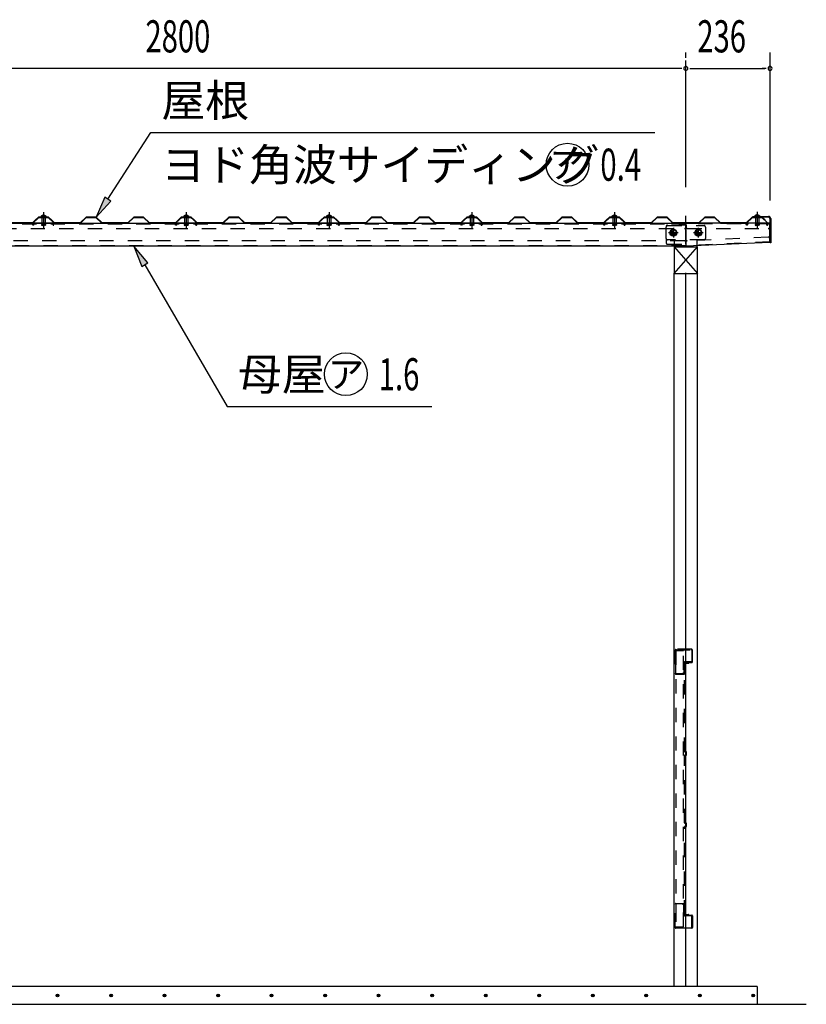
# Model space of a CAD drawing. Extents: x 434 to 16382, y 155 to 11242.
# Drawn here: x 7554 to 9758, y 6089 to 8849 of the extents above; entities that cross this region are included whole.
import ezdxf
from ezdxf.enums import TextEntityAlignment as Align

# ---------------------------------------------------------------- set-up
doc = ezdxf.new("R2010")
doc.units = 0
doc.header["$LTSCALE"] = 40
for name, pattern in [('1PL-L', [56, 50, -2, 2, -2]), ('1PL-S', [4, 2.5, -0.5, 0.5, -0.5]), ('HIDE-M', [2, 1, -1]), ('KAKURE-05', [1, 0.5, -0.5])]:
    doc.linetypes.add(name, pattern=pattern)
for name, color, linetype in [('1PL-L1', 6, '1PL-L'), ('1PL-S1', 6, '1PL-S'), ('BOLT', 4, 'CONTINUOUS'), ('BOLT-H1', 6, 'KAKURE-05'), ('BOLT-S', 6, 'CONTINUOUS'), ('BOYA', 3, 'CONTINUOUS'), ('BOYA_KANAGU', 2, 'CONTINUOUS'), ('DOU_BUCHI', 3, 'CONTINUOUS'), ('GAKU_BUCHI', 3, 'CONTINUOUS'), ('HATCH', 1, 'CONTINUOUS'), ('HIKIDASHI', 6, 'CONTINUOUS'), ('KERABA', 2, 'CONTINUOUS'), ('KISO', 2, 'CONTINUOUS'), ('SUNPOU', 4, 'CONTINUOUS'), ('U1', 3, 'CONTINUOUS'), ('U2', 4, 'CONTINUOUS'), ('YANE', 1, 'CONTINUOUS'), ('YANEUKE', 4, 'CONTINUOUS'), ('YANEUKE-H', 6, 'KAKURE-05')]:
    doc.layers.add(name, color=color, linetype=linetype)
doc.styles.add('00', font='ROMANS', dxfattribs={"width": 0.666667, "bigfont": 'BIGFONT'})
doc.styles.add('01', font='ROMANS', dxfattribs={"height": 3, "bigfont": 'BIGFONT'})
doc.styles.add('02', font='ROMANS', dxfattribs={"height": 3, "bigfont": 'EXTFONT'})

msp = doc.modelspace()

# ---------------------------------------------------------------- linework, layer by layer
at = {"layer": '1PL-L1'}
msp.add_line((9420.4, 6139.3), (9420.4, 8734.3), dxfattribs=at)
at = {"layer": '1PL-S1'}
for p, q in [((7620.4, 8309.9), (7620.4, 8264.3)), ((8020.4, 8309.9), (8020.4, 8264.3)), ((8420.4, 8309.9), (8420.4, 8264.3)), ((8820.4, 8309.9), (8820.4, 8264.3)), ((9220.4, 8309.9), (9220.4, 8264.3)), ((9620.4, 8310.5), (9620.4, 8264.3)), ((7620.4, 8298.4), (7620.4, 8294.7)), ((8020.4, 8298.4), (8020.4, 8294.7)), ((8420.4, 8298.4), (8420.4, 8294.7)), ((8820.4, 8298.4), (8820.4, 8294.7)), ((9220.4, 8298.4), (9220.4, 8294.7)), ((9620.4, 8299.4), (9620.4, 8292.3)), ((9398.9, 8251.8), (9371.9, 8251.8)), ((9385.4, 8265.3), (9385.4, 8238.3)), ((9468.9, 8251.8), (9441.9, 8251.8)), ((9455.4, 8265.3), (9455.4, 8238.3))]:
    msp.add_line(p, q, dxfattribs=at)
at = {"layer": 'BOLT'}
for p, q in [((7612.4, 8297.4), (7612.4, 8296.4)), ((7628.4, 8297.4), (7612.4, 8297.4)), ((7628.4, 8296.4), (7612.4, 8296.4)), ((7620.4, 8301.1), (7616.5, 8298.9)), ((7620.4, 8301.1), (7624.2, 8298.9)), ((7628.4, 8296.4), (7628.4, 8297.4)), ((8012.4, 8297.4), (8012.4, 8296.4)), ((8028.4, 8297.4), (8012.4, 8297.4)), ((8028.4, 8296.4), (8012.4, 8296.4)), ((8020.4, 8301.1), (8016.5, 8298.9)), ((8020.4, 8301.1), (8024.2, 8298.9)), ((8028.4, 8296.4), (8028.4, 8297.4)), ((8412.4, 8297.4), (8412.4, 8296.4)), ((8428.4, 8297.4), (8412.4, 8297.4)), ((8428.4, 8296.4), (8412.4, 8296.4)), ((8420.4, 8301.1), (8416.5, 8298.9)), ((8420.4, 8301.1), (8424.2, 8298.9)), ((8428.4, 8296.4), (8428.4, 8297.4)), ((8812.4, 8297.4), (8812.4, 8296.4)), ((8828.4, 8297.4), (8812.4, 8297.4)), ((8828.4, 8296.4), (8812.4, 8296.4)), ((8820.4, 8301.1), (8816.5, 8298.9)), ((8820.4, 8301.1), (8824.2, 8298.9)), ((8828.4, 8296.4), (8828.4, 8297.4)), ((9212.4, 8297.4), (9212.4, 8296.4)), ((9228.4, 8297.4), (9212.4, 8297.4)), ((9228.4, 8296.4), (9212.4, 8296.4)), ((9220.4, 8301.1), (9216.5, 8298.9)), ((9220.4, 8301.1), (9224.2, 8298.9)), ((9228.4, 8296.4), (9228.4, 8297.4)), ((9612.4, 8298.4), (9612.4, 8297.4)), ((9628.4, 8298.4), (9612.4, 8298.4)), ((9628.4, 8297.4), (9612.4, 8297.4)), ((9620.4, 8302.1), (9616.5, 8299.9)), ((9620.4, 8302.1), (9624.2, 8299.9)), ((9628.4, 8297.4), (9628.4, 8298.4))]:
    msp.add_line(p, q, dxfattribs=at)
at = {"layer": 'BOLT', "linetype": 'CONTINUOUS'}
for p, q in [((9385.4, 8261.6), (9376.9, 8256.7)), ((9376.9, 8256.7), (9376.9, 8246.9)), ((9393.9, 8256.7), (9385.4, 8261.6)), ((9393.9, 8246.9), (9393.9, 8256.7)), ((9455.4, 8261.6), (9446.9, 8256.7)), ((9446.9, 8256.7), (9446.9, 8246.9)), ((9463.9, 8256.7), (9455.4, 8261.6)), ((9463.9, 8246.9), (9463.9, 8256.7)), ((9376.9, 8246.9), (9385.4, 8242)), ((9385.4, 8242), (9393.9, 8246.9)), ((9446.9, 8246.9), (9455.4, 8242)), ((9455.4, 8242), (9463.9, 8246.9))]:
    msp.add_line(p, q, dxfattribs=at)
for centre, radius in [((9385.4, 8251.8), 9.8), ((9385.4, 8251.8), 8.5), ((9455.4, 8251.8), 9.8), ((9455.4, 8251.8), 8.5)]:
    msp.add_circle(centre, radius, dxfattribs=at)
at = {"layer": 'BOLT', "linetype": 'KAKURE-05'}
for centre in [(9385.4, 8251.8), (9455.4, 8251.8)]:
    msp.add_circle(centre, 5, dxfattribs=at)
at = {"layer": 'BOLT'}
for centre in [(7620.4, 8292.6), (8020.4, 8292.6), (8420.4, 8292.6), (8820.4, 8292.6), (9220.4, 8292.6), (9620.4, 8293.6)]:
    msp.add_arc(centre, 8.47, 34.2807, 145.7193, dxfattribs=at)
at = {"layer": 'BOLT-H1'}
for p, q in [((7615.4, 8296.4), (7615.4, 8295.9)), ((7615.4, 8295.9), (7625.4, 8295.9)), ((7615.6, 8295.9), (7615.6, 8278.8)), ((7625.1, 8295.9), (7625.1, 8278.8)), ((7625.4, 8295.9), (7625.4, 8296.4)), ((8015.4, 8296.4), (8015.4, 8295.9)), ((8015.4, 8295.9), (8025.4, 8295.9)), ((8015.6, 8295.9), (8015.6, 8278.8)), ((8025.1, 8295.9), (8025.1, 8278.8)), ((8025.4, 8295.9), (8025.4, 8296.4)), ((8415.4, 8296.4), (8415.4, 8295.9)), ((8415.4, 8295.9), (8425.4, 8295.9)), ((8415.6, 8295.9), (8415.6, 8278.8)), ((8425.1, 8295.9), (8425.1, 8278.8)), ((8425.4, 8295.9), (8425.4, 8296.4)), ((8815.4, 8296.4), (8815.4, 8295.9)), ((8815.4, 8295.9), (8825.4, 8295.9)), ((8815.6, 8295.9), (8815.6, 8278.8)), ((8825.1, 8295.9), (8825.1, 8278.8)), ((8825.4, 8295.9), (8825.4, 8296.4)), ((9215.4, 8296.4), (9215.4, 8295.9)), ((9215.4, 8295.9), (9225.4, 8295.9)), ((9215.6, 8295.9), (9215.6, 8278.8)), ((9225.1, 8295.9), (9225.1, 8278.8)), ((9225.4, 8295.9), (9225.4, 8296.4)), ((9615.4, 8297.4), (9615.4, 8296.9)), ((9615.4, 8296.9), (9625.4, 8296.9)), ((9615.6, 8296.9), (9615.6, 8278.8)), ((9625.1, 8296.9), (9625.1, 8278.8)), ((9625.4, 8296.9), (9625.4, 8297.4)), ((7615.6, 8278.8), (7614.6, 8272.9)), ((7614.6, 8272.9), (7616.6, 8272.5)), ((7616.6, 8272.5), (7617.6, 8278.4)), ((7617.4, 8276.8), (7617.4, 8272.1)), ((7617.7, 8271.8), (7617.4, 8272.1)), ((7623.4, 8272.1), (7617.4, 8272.1)), ((7617.7, 8278.8), (7617.7, 8272.8)), ((7617.7, 8271.8), (7617.7, 8272.8)), ((7617.7, 8272.8), (7623.1, 8272.8)), ((7623.1, 8271.8), (7617.7, 8271.8)), ((7623.1, 8272.8), (7623.1, 8278.8)), ((7624.1, 8272.5), (7623.1, 8278.4)), ((7623.1, 8271.8), (7623.1, 8272.8)), ((7623.4, 8272.1), (7623.1, 8271.8)), ((7623.4, 8272.1), (7623.4, 8276.8)), ((7626.1, 8272.9), (7624.1, 8272.5)), ((7625.1, 8278.8), (7626.1, 8272.9)), ((8015.6, 8278.8), (8014.6, 8272.9)), ((8014.6, 8272.9), (8016.6, 8272.5)), ((8016.6, 8272.5), (8017.6, 8278.4)), ((8017.4, 8276.8), (8017.4, 8272.1)), ((8017.7, 8271.8), (8017.4, 8272.1)), ((8023.4, 8272.1), (8017.4, 8272.1)), ((8017.7, 8278.8), (8017.7, 8272.8)), ((8017.7, 8271.8), (8017.7, 8272.8)), ((8017.7, 8272.8), (8023.1, 8272.8)), ((8023.1, 8271.8), (8017.7, 8271.8)), ((8023.1, 8272.8), (8023.1, 8278.8)), ((8024.1, 8272.5), (8023.1, 8278.4)), ((8023.1, 8271.8), (8023.1, 8272.8)), ((8023.4, 8272.1), (8023.1, 8271.8)), ((8023.4, 8272.1), (8023.4, 8276.8)), ((8026.1, 8272.9), (8024.1, 8272.5)), ((8025.1, 8278.8), (8026.1, 8272.9)), ((8415.6, 8278.8), (8414.6, 8272.9)), ((8414.6, 8272.9), (8416.6, 8272.5)), ((8416.6, 8272.5), (8417.6, 8278.4)), ((8417.4, 8276.8), (8417.4, 8272.1)), ((8417.7, 8271.8), (8417.4, 8272.1)), ((8423.4, 8272.1), (8417.4, 8272.1)), ((8417.7, 8278.8), (8417.7, 8272.8)), ((8417.7, 8271.8), (8417.7, 8272.8)), ((8417.7, 8272.8), (8423.1, 8272.8)), ((8423.1, 8271.8), (8417.7, 8271.8)), ((8423.1, 8272.8), (8423.1, 8278.8)), ((8424.1, 8272.5), (8423.1, 8278.4)), ((8423.1, 8271.8), (8423.1, 8272.8)), ((8423.4, 8272.1), (8423.1, 8271.8)), ((8423.4, 8272.1), (8423.4, 8276.8)), ((8426.1, 8272.9), (8424.1, 8272.5)), ((8425.1, 8278.8), (8426.1, 8272.9)), ((8815.6, 8278.8), (8814.6, 8272.9)), ((8814.6, 8272.9), (8816.6, 8272.5)), ((8816.6, 8272.5), (8817.6, 8278.4)), ((8817.4, 8276.8), (8817.4, 8272.1)), ((8817.7, 8271.8), (8817.4, 8272.1)), ((8823.4, 8272.1), (8817.4, 8272.1)), ((8817.7, 8278.8), (8817.7, 8272.8)), ((8817.7, 8271.8), (8817.7, 8272.8)), ((8817.7, 8272.8), (8823.1, 8272.8)), ((8823.1, 8271.8), (8817.7, 8271.8)), ((8823.1, 8272.8), (8823.1, 8278.8)), ((8824.1, 8272.5), (8823.1, 8278.4)), ((8823.1, 8271.8), (8823.1, 8272.8)), ((8823.4, 8272.1), (8823.1, 8271.8)), ((8823.4, 8272.1), (8823.4, 8276.8)), ((8826.1, 8272.9), (8824.1, 8272.5)), ((8825.1, 8278.8), (8826.1, 8272.9)), ((9215.6, 8278.8), (9214.6, 8272.9)), ((9214.6, 8272.9), (9216.6, 8272.5)), ((9216.6, 8272.5), (9217.6, 8278.4)), ((9217.4, 8276.8), (9217.4, 8272.1)), ((9217.7, 8271.8), (9217.4, 8272.1)), ((9223.4, 8272.1), (9217.4, 8272.1)), ((9217.7, 8278.8), (9217.7, 8272.8)), ((9217.7, 8271.8), (9217.7, 8272.8)), ((9217.7, 8272.8), (9223.1, 8272.8)), ((9223.1, 8271.8), (9217.7, 8271.8)), ((9223.1, 8272.8), (9223.1, 8278.8)), ((9224.1, 8272.5), (9223.1, 8278.4)), ((9223.1, 8271.8), (9223.1, 8272.8)), ((9223.4, 8272.1), (9223.1, 8271.8)), ((9223.4, 8272.1), (9223.4, 8276.8)), ((9226.1, 8272.9), (9224.1, 8272.5)), ((9225.1, 8278.8), (9226.1, 8272.9)), ((9615.6, 8278.8), (9614.6, 8272.9)), ((9614.6, 8272.9), (9616.6, 8272.5)), ((9616.6, 8272.5), (9617.6, 8278.4)), ((9617.4, 8276.8), (9617.4, 8272.1)), ((9623.4, 8272.1), (9617.4, 8272.1)), ((9617.7, 8271.8), (9617.4, 8272.1)), ((9617.7, 8278.8), (9617.7, 8272.8)), ((9617.7, 8272.8), (9623.1, 8272.8)), ((9617.7, 8271.8), (9617.7, 8272.8)), ((9623.1, 8271.8), (9617.7, 8271.8)), ((9623.1, 8272.8), (9623.1, 8278.8)), ((9624.1, 8272.5), (9623.1, 8278.4)), ((9623.1, 8271.8), (9623.1, 8272.8)), ((9623.4, 8272.1), (9623.1, 8271.8)), ((9623.4, 8272.1), (9623.4, 8276.8)), ((9626.1, 8272.9), (9624.1, 8272.5)), ((9625.1, 8278.8), (9626.1, 8272.9))]:
    msp.add_line(p, q, dxfattribs=at)
at = {"layer": 'BOLT-S', "linetype": 'KAKURE-05'}
for centre in [(9385.4, 8251.8), (9455.4, 8251.8)]:
    msp.add_circle(centre, 4.5, dxfattribs=at)
at = {"layer": 'BOYA'}
for p, q in [((5480.4, 8278.8), (9420.4, 8278.8)), ((9420.4, 8278.8), (9420.4, 8213.8)), ((9421.4, 8273.2), (9420.4, 8273.2)), ((9421.4, 8273.2), (9421.4, 8278.8)), ((9655.4, 8278.8), (9421.4, 8278.8)), ((9655.4, 8224.8), (9655.4, 8278.8)), ((9655.4, 8224.8), (9420.4, 8213.8)), ((9420.4, 8213.8), (5480.4, 8213.8))]:
    msp.add_line(p, q, dxfattribs=at)
at = {"layer": 'BOYA', "color": 6, "linetype": 'HIDE-M'}
for p, q in [((5480.4, 8277.2), (9420.4, 8277.2)), ((6624.4, 8263.8), (9416.4, 8263.8)), ((9365.4, 8269.2), (9365.4, 8267.8)), ((9420.4, 8273.2), (9369.4, 8273.2)), ((9655.4, 8277.2), (9421.4, 8277.2)), ((9421.4, 8273.2), (9421.4, 8267.8)), ((9425.4, 8263.8), (9651.4, 8263.8)), ((9416.4, 8228.8), (6624.4, 8228.8)), ((9365.4, 8235.8), (9365.4, 8223.4)), ((9655.3, 8226.4), (9420.3, 8215.4)), ((9651.2, 8239.6), (9424.2, 8229)), ((9420.4, 8215.4), (5480.4, 8215.4)), ((9369.4, 8219.4), (9420.4, 8219.4))]:
    msp.add_line(p, q, dxfattribs=at)
for centre, start, end in [((9369.4, 8269.2), 90, 180), ((9416.4, 8267.8), 270, 0), ((9425.4, 8267.8), 180, 270), ((9651.4, 8267.8), 270, 0), ((9416.4, 8224.8), 0, 90), ((9424.4, 8225), 92.68, 180), ((9651.4, 8235.6), 0, 92.68), ((9369.4, 8223.4), 180, 270)]:
    msp.add_arc(centre, 4, start, end, dxfattribs=at)
at = {"layer": 'BOYA_KANAGU', "color": 6, "linetype": 'HIDE-M'}
for p, q in [((9365.4, 8235.8), (9365.4, 8267.8)), ((9369.4, 8271.8), (9471.4, 8271.8)), ((9475.4, 8267.8), (9475.4, 8235.8)), ((9471.4, 8231.8), (9369.4, 8231.8)), ((9388.4, 8213.8), (9388.4, 8231.8)), ((9452.4, 8215.1), (9452.4, 8231.8))]:
    msp.add_line(p, q, dxfattribs=at)
at = {"layer": 'BOYA_KANAGU'}
for p, q in [((9388.4, 8212.3), (9388.4, 8213.8)), ((9452.4, 8212.3), (9452.4, 8215.1))]:
    msp.add_line(p, q, dxfattribs=at)
at = {"layer": 'BOYA_KANAGU', "color": 6, "linetype": 'HIDE-M'}
for centre, start, end in [((9369.4, 8267.8), 90, 180), ((9471.4, 8267.8), 0, 90), ((9369.4, 8235.8), 180, 270), ((9471.4, 8235.8), 270, 0)]:
    msp.add_arc(centre, 4, start, end, dxfattribs=at)
at = {"layer": 'DOU_BUCHI', "color": 6, "linetype": 'HIDE-M'}
for p, q in [((9390.8, 7082.3), (9390.8, 7016.3)), ((9392.4, 7016.3), (9392.4, 7082.3)), ((9436.8, 7084.3), (9392.8, 7084.3)), ((9392.8, 7082.7), (9436.8, 7082.7)), ((9437.2, 7082.3), (9437.2, 7049.3)), ((9438.8, 7049.3), (9438.8, 7082.3)), ((9415.2, 7046.9), (9415.2, 7017.9)), ((9416.8, 7017.9), (9416.8, 7046.9)), ((9436.8, 7048.9), (9417.2, 7048.9)), ((9417.2, 7047.3), (9436.8, 7047.3)), ((9416.8, 7015.9), (9392.8, 7015.9)), ((9392.8, 7014.3), (9416.8, 7014.3)), ((9414.8, 7017.5), (9411.8, 7017.5)), ((9411.8, 7017.5), (9411.8, 7015.9)), ((9411.8, 7015.9), (9414.8, 7015.9)), ((9416.8, 7014.3), (9416.8, 7015.9)), ((9390.8, 6304.3), (9390.8, 6370.3)), ((9392.4, 6370.3), (9392.4, 6304.3)), ((9392.8, 6372.3), (9416.8, 6372.3)), ((9416.8, 6370.7), (9392.8, 6370.7)), ((9411.8, 6369.1), (9411.8, 6370.7)), ((9411.8, 6370.7), (9414.8, 6370.7)), ((9414.8, 6369.1), (9411.8, 6369.1)), ((9415.2, 6339.7), (9415.2, 6368.7)), ((9416.8, 6372.3), (9416.8, 6370.7)), ((9416.8, 6368.7), (9416.8, 6339.7)), ((9417.2, 6339.3), (9436.8, 6339.3)), ((9436.8, 6337.7), (9417.2, 6337.7)), ((9437.2, 6304.3), (9437.2, 6337.3)), ((9438.8, 6337.3), (9438.8, 6304.3)), ((9392.8, 6303.9), (9436.8, 6303.9)), ((9436.8, 6302.3), (9392.8, 6302.3))]:
    msp.add_line(p, q, dxfattribs=at)
for centre, radius, start, end in [((9392.8, 7082.3), 2, 90, 180), ((9392.8, 7082.3), 0.4, 90, 180), ((9436.8, 7082.3), 2, 0, 90), ((9436.8, 7082.3), 0.4, 0, 90), ((9417.2, 7046.9), 2, 90, 180), ((9417.2, 7046.9), 0.4, 90, 180), ((9436.8, 7049.3), 0.4, 270, 360), ((9436.8, 7049.3), 2, 270, 0), ((9392.8, 7016.3), 2, 180, 270), ((9392.8, 7016.3), 0.4, 180, 270), ((9414.8, 7017.9), 0.4, 270, 0), ((9414.8, 7017.9), 2, 270, 0), ((9392.8, 6370.3), 2, 90, 180), ((9392.8, 6370.3), 0.4, 90, 180), ((9414.8, 6368.7), 2, 360, 90), ((9414.8, 6368.7), 0.4, 0, 90), ((9417.2, 6339.7), 2, 180, 270), ((9417.2, 6339.7), 0.4, 180, 270), ((9436.8, 6337.3), 2, 0, 90), ((9436.8, 6337.3), 0.4, 0, 90), ((9392.8, 6304.3), 2, 180, 270), ((9392.8, 6304.3), 0.4, 180, 270), ((9436.8, 6304.3), 0.4, 270, 360), ((9436.8, 6304.3), 2, 270, 0)]:
    msp.add_arc(centre, radius, start, end, dxfattribs=at)
at = {"layer": 'GAKU_BUCHI', "color": 6, "linetype": 'HIDE-M'}
for p, q in [((9413.4, 7080.3), (9392.4, 7080.3)), ((9392.4, 7080.3), (9392.4, 6306.3)), ((9413.4, 6306.3), (9413.4, 7080.3)), ((9392.4, 6306.3), (9413.4, 6306.3))]:
    msp.add_line(p, q, dxfattribs=at)
at = {"layer": 'HATCH'}
for centre in [(7659.5, 6114.3), (7809.5, 6114.3), (7959.5, 6114.3), (8109.5, 6114.3), (8259.5, 6114.3), (8409.5, 6114.3), (8559.5, 6114.3), (8709.5, 6114.3), (8859.5, 6114.3), (9009.5, 6114.3), (9159.5, 6114.3), (9309.5, 6114.3), (9459.5, 6114.3), (9609.5, 6114.3)]:
    msp.add_circle(centre, 3.75, dxfattribs=at)
for centre, start, end in [((7659.5, 6114.3), 0, 180), ((7659.5, 6114.3), 180, 0), ((7809.5, 6114.3), 0, 180), ((7809.5, 6114.3), 180, 0), ((7959.5, 6114.3), 0, 180), ((7959.5, 6114.3), 180, 0), ((8109.5, 6114.3), 0, 180), ((8109.5, 6114.3), 180, 0), ((8259.5, 6114.3), 0, 180), ((8259.5, 6114.3), 180, 0), ((8409.5, 6114.3), 0, 180), ((8409.5, 6114.3), 180, 0), ((8559.5, 6114.3), 0, 180), ((8559.5, 6114.3), 180, 0), ((8709.5, 6114.3), 0, 180), ((8709.5, 6114.3), 180, 0), ((8859.5, 6114.3), 0, 180), ((8859.5, 6114.3), 180, 0), ((9009.5, 6114.3), 0, 180), ((9009.5, 6114.3), 180, 0), ((9159.5, 6114.3), 0, 180), ((9159.5, 6114.3), 180, 0), ((9309.5, 6114.3), 0, 180), ((9309.5, 6114.3), 180, 0), ((9459.5, 6114.3), 0, 180), ((9459.5, 6114.3), 180, 0), ((9609.5, 6114.3), 0, 180), ((9609.5, 6114.3), 180, 0)]:
    msp.add_arc(centre, 1.88, start, end, dxfattribs=at)
at = {"layer": 'HIKIDASHI'}
for p, q in [((7800.2, 8345.8), (7920.8, 8532.5)), ((7920.8, 8532.5), (9333.4, 8532.5)), ((7791.8, 8351.2), (7767.7, 8295.4)), ((7767.7, 8295.4), (7808.6, 8340.3)), ((7808.6, 8340.3), (7791.8, 8351.2)), ((7912.8, 8167), (7873.9, 8213.8)), ((7873.9, 8213.8), (7895.5, 8156.9)), ((7895.5, 8156.9), (7912.8, 8167)), ((7904.1, 8161.9), (8135.2, 7765.2)), ((8135.2, 7765.2), (8708.8, 7765.2))]:
    msp.add_line(p, q, dxfattribs=at)
for centre in [(9088.9, 8442.5), (8467.8, 7855.2)]:
    msp.add_circle(centre, 60, dxfattribs=at)
for points in [[(7791.8, 8351.2), (7808.6, 8340.3), (7767.7, 8295.4)], [(7912.8, 8167), (7895.5, 8156.9), (7873.9, 8213.8)]]:
    msp.add_solid(points, dxfattribs=at)
at = {"layer": 'KERABA'}
for p, q in [((9608.4, 8295.4), (9608.4, 8297.4)), ((9608.4, 8297.4), (9652.4, 8297.4)), ((9652.4, 8295.4), (9608.4, 8295.4)), ((9656.4, 8223.4), (9656.4, 8291.4)), ((9658.4, 8291.4), (9658.4, 8223.4)), ((9658.4, 8223.4), (9656.4, 8223.4))]:
    msp.add_line(p, q, dxfattribs=at)
for radius in [6, 4]:
    msp.add_arc((9652.4, 8291.4), radius, 0, 90, dxfattribs=at)
at = {"layer": 'KISO'}
for p, q in [((9620.4, 6139.3), (5480.4, 6139.3)), ((9620.4, 6139.3), (9620.4, 6089.3)), ((5480.4, 6089.3), (9758, 6089.3))]:
    msp.add_line(p, q, dxfattribs=at)
at = {"layer": 'SUNPOU'}
for p, q in [((9420.4, 8742.3), (9420.4, 8757.3)), ((9420.4, 8742.3), (9420.4, 8757.3)), ((9656.4, 8342.3), (9656.4, 8757.3)), ((9405.4, 8712.3), (6635.4, 8712.3)), ((9409.1, 8712.3), (9397.9, 8712.3)), ((9431.6, 8712.3), (9442.9, 8712.3)), ((9435.4, 8712.3), (9641.4, 8712.3)), ((9645.1, 8712.3), (9633.9, 8712.3))]:
    msp.add_line(p, q, dxfattribs=at)
for centre, start, end in [((9420.4, 8712.3), 0, 180), ((9420.4, 8712.3), 0, 180), ((9420.4, 8712.3), 180, 0), ((9420.4, 8712.3), 180, 0), ((9656.4, 8712.3), 0, 180), ((9656.4, 8712.3), 180, 0)]:
    msp.add_arc(centre, 5.62, start, end, dxfattribs=at)
at = {"layer": 'U1'}
for p, q in [((9387.9, 6139.3), (9387.9, 8137.5)), ((9387.9, 8137.5), (9452.9, 8137.5)), ((9452.9, 6139.3), (9452.9, 8137.5))]:
    msp.add_line(p, q, dxfattribs=at)
at = {"layer": 'U1', "color": 6, "linetype": 'HIDE-M'}
for p, q in [((9416.8, 6797.5), (9416.8, 7045.2)), ((9417.6, 6797.5), (9417.6, 7045.2)), ((9417.7, 7046.2), (9427.9, 7046.5)), ((9417.8, 7045.4), (9428, 7045.7)), ((9418.7, 7047), (9427.9, 7047.3)), ((9418.7, 7047), (9418.7, 7046.2)), ((9421.6, 6796.5), (9417.6, 6796.5)), ((9421.6, 6797.3), (9417.8, 6797.3)), ((9421.8, 6788.3), (9421.8, 6796.3)), ((9422.6, 6788.3), (9422.6, 6796.3)), ((9416.8, 6597.5), (9416.8, 6787.1)), ((9417.6, 6597.5), (9417.6, 6787.1)), ((9417.8, 6788.1), (9421.6, 6788.1)), ((9421.6, 6787.3), (9417.8, 6787.3)), ((9421.6, 6597.3), (9417.8, 6597.3)), ((9421.6, 6596.5), (9417.8, 6596.5)), ((9421.8, 6588.3), (9421.8, 6596.3)), ((9422.6, 6588.3), (9422.6, 6596.3)), ((9416.8, 6341.5), (9416.8, 6587.1)), ((9417.6, 6341.5), (9417.6, 6587.1)), ((9417.8, 6588.1), (9421.6, 6588.1)), ((9421.6, 6587.3), (9417.8, 6587.3)), ((9427.9, 6340.1), (9417.7, 6340.5)), ((9417.8, 6341.3), (9428, 6340.9)), ((9418.7, 6339.6), (9418.7, 6340.4)), ((9418.7, 6339.6), (9427.9, 6339.3))]:
    msp.add_line(p, q, dxfattribs=at)
for centre, radius, start, end in [((9417.8, 7045.2), 1, 92, 180), ((9417.8, 7045.2), 0.2, 92, 180), ((9427.9, 7046.5), 0.8, 272, 92), ((9417.8, 6797.5), 1, 180, 270), ((9417.8, 6797.5), 0.2, 180, 270), ((9421.6, 6796.3), 1, 0, 90), ((9421.6, 6796.3), 0.2, 360, 90), ((9417.8, 6787.1), 1, 90, 180), ((9417.8, 6787.1), 0.2, 90, 180), ((9421.6, 6788.3), 1, 270, 0), ((9421.6, 6788.3), 0.2, 270, 0), ((9417.8, 6597.5), 1, 180, 270), ((9417.8, 6597.5), 0.2, 180, 270), ((9421.6, 6596.3), 1, 0, 90), ((9421.6, 6596.3), 0.2, 360, 90), ((9417.8, 6587.1), 1, 90, 180), ((9417.8, 6587.1), 0.2, 90, 180), ((9421.6, 6588.3), 1, 270, 0), ((9421.6, 6588.3), 0.2, 270, 360), ((9417.8, 6341.5), 1, 180, 268), ((9417.8, 6341.5), 0.2, 180, 268), ((9427.9, 6340.1), 0.8, 268, 88)]:
    msp.add_arc(centre, radius, start, end, dxfattribs=at)
at = {"layer": 'U2'}
for p, q in [((9387.9, 8137.5), (9452.9, 8212.3)), ((9387.9, 8212.3), (9452.9, 8137.5)), ((9387.9, 8212.3), (9387.9, 8137.5)), ((9387.9, 8212.3), (9452.9, 8212.3)), ((9452.9, 8137.5), (9452.9, 8212.3)), ((9387.9, 8137.5), (9452.9, 8137.5))]:
    msp.add_line(p, q, dxfattribs=at)
at = {"layer": 'YANE'}
for p, q in [((7589.8, 8279.8), (7517.6, 8279.8)), ((7606.5, 8295.4), (7589.8, 8279.8)), ((7590.2, 8278.8), (7606.9, 8294.4)), ((7606.6, 8295.4), (7598.2, 8287.6)), ((7598.2, 8287.6), (7598.9, 8286.8)), ((7598.9, 8286.8), (7607, 8294.4)), ((7634.3, 8295.4), (7606.5, 8295.4)), ((7634.4, 8295.4), (7606.6, 8295.4)), ((7606.9, 8294.4), (7633.9, 8294.4)), ((7607, 8294.4), (7634, 8294.4)), ((7633.9, 8294.4), (7641.9, 8286.8)), ((7634, 8294.4), (7650.6, 8278.8)), ((7642.6, 8287.6), (7634.3, 8295.4)), ((7651, 8279.8), (7634.4, 8295.4)), ((7641.9, 8286.8), (7642.6, 8287.6)), ((7723.2, 8279.8), (7651, 8279.8)), ((7739.9, 8295.4), (7723.2, 8279.8)), ((7723.6, 8278.8), (7740.3, 8294.4)), ((7767.7, 8295.4), (7739.9, 8295.4)), ((7740.3, 8294.4), (7767.3, 8294.4)), ((7767.3, 8294.4), (7783.9, 8278.8)), ((7784.3, 8279.8), (7767.7, 8295.4)), ((7856.5, 8279.8), (7784.3, 8279.8)), ((7873.2, 8295.4), (7856.5, 8279.8)), ((7856.9, 8278.8), (7873.6, 8294.4)), ((7901, 8295.4), (7873.2, 8295.4)), ((7873.6, 8294.4), (7900.6, 8294.4)), ((7900.6, 8294.4), (7917.2, 8278.8)), ((7917.6, 8279.8), (7901, 8295.4)), ((7989.8, 8279.8), (7917.6, 8279.8)), ((8006.5, 8295.4), (7989.8, 8279.8)), ((7990.2, 8278.8), (8006.9, 8294.4)), ((8006.6, 8295.4), (7998.2, 8287.6)), ((7998.2, 8287.6), (7998.9, 8286.8)), ((7998.9, 8286.8), (8007, 8294.4)), ((8034.3, 8295.4), (8006.5, 8295.4)), ((8034.4, 8295.4), (8006.6, 8295.4)), ((8006.9, 8294.4), (8033.9, 8294.4)), ((8007, 8294.4), (8034, 8294.4)), ((8033.9, 8294.4), (8041.9, 8286.8)), ((8034, 8294.4), (8050.6, 8278.8)), ((8042.6, 8287.6), (8034.3, 8295.4)), ((8051, 8279.8), (8034.4, 8295.4)), ((8041.9, 8286.8), (8042.6, 8287.6)), ((8123.2, 8279.8), (8051, 8279.8)), ((8139.9, 8295.4), (8123.2, 8279.8)), ((8123.6, 8278.8), (8140.3, 8294.4)), ((8167.7, 8295.4), (8139.9, 8295.4)), ((8140.3, 8294.4), (8167.3, 8294.4)), ((8167.3, 8294.4), (8183.9, 8278.8)), ((8184.3, 8279.8), (8167.7, 8295.4)), ((8256.5, 8279.8), (8184.3, 8279.8)), ((8273.2, 8295.4), (8256.5, 8279.8)), ((8256.9, 8278.8), (8273.6, 8294.4)), ((8301, 8295.4), (8273.2, 8295.4)), ((8273.6, 8294.4), (8300.6, 8294.4)), ((8300.6, 8294.4), (8317.2, 8278.8)), ((8317.6, 8279.8), (8301, 8295.4)), ((8389.8, 8279.8), (8317.6, 8279.8)), ((8406.5, 8295.4), (8389.8, 8279.8)), ((8390.2, 8278.8), (8406.9, 8294.4)), ((8406.6, 8295.4), (8398.2, 8287.6)), ((8398.2, 8287.6), (8398.9, 8286.8)), ((8398.9, 8286.8), (8407, 8294.4)), ((8434.3, 8295.4), (8406.5, 8295.4)), ((8434.4, 8295.4), (8406.6, 8295.4)), ((8406.9, 8294.4), (8433.9, 8294.4)), ((8407, 8294.4), (8434, 8294.4)), ((8433.9, 8294.4), (8441.9, 8286.8)), ((8434, 8294.4), (8450.6, 8278.8)), ((8442.6, 8287.6), (8434.3, 8295.4)), ((8451, 8279.8), (8434.4, 8295.4)), ((8441.9, 8286.8), (8442.6, 8287.6)), ((8523.2, 8279.8), (8451, 8279.8)), ((8539.9, 8295.4), (8523.2, 8279.8)), ((8523.6, 8278.8), (8540.3, 8294.4)), ((8567.7, 8295.4), (8539.9, 8295.4)), ((8540.3, 8294.4), (8567.3, 8294.4)), ((8567.3, 8294.4), (8583.9, 8278.8)), ((8584.3, 8279.8), (8567.7, 8295.4)), ((8656.5, 8279.8), (8584.3, 8279.8)), ((8673.2, 8295.4), (8656.5, 8279.8)), ((8656.9, 8278.8), (8673.6, 8294.4)), ((8701, 8295.4), (8673.2, 8295.4)), ((8673.6, 8294.4), (8700.6, 8294.4)), ((8700.6, 8294.4), (8717.2, 8278.8)), ((8717.6, 8279.8), (8701, 8295.4)), ((8789.8, 8279.8), (8717.6, 8279.8)), ((8806.5, 8295.4), (8789.8, 8279.8)), ((8790.2, 8278.8), (8806.9, 8294.4)), ((8806.6, 8295.4), (8798.2, 8287.6)), ((8798.2, 8287.6), (8798.9, 8286.8)), ((8798.9, 8286.8), (8807, 8294.4)), ((8834.3, 8295.4), (8806.5, 8295.4)), ((8834.4, 8295.4), (8806.6, 8295.4)), ((8806.9, 8294.4), (8833.9, 8294.4)), ((8807, 8294.4), (8834, 8294.4)), ((8833.9, 8294.4), (8841.9, 8286.8)), ((8834, 8294.4), (8850.6, 8278.8)), ((8842.6, 8287.6), (8834.3, 8295.4)), ((8851, 8279.8), (8834.4, 8295.4)), ((8841.9, 8286.8), (8842.6, 8287.6)), ((8923.2, 8279.8), (8851, 8279.8)), ((8939.9, 8295.4), (8923.2, 8279.8)), ((8923.6, 8278.8), (8940.3, 8294.4)), ((8967.7, 8295.4), (8939.9, 8295.4)), ((8940.3, 8294.4), (8967.3, 8294.4)), ((8967.3, 8294.4), (8983.9, 8278.8)), ((8984.3, 8279.8), (8967.7, 8295.4)), ((9056.5, 8279.8), (8984.3, 8279.8)), ((9073.2, 8295.4), (9056.5, 8279.8)), ((9056.9, 8278.8), (9073.6, 8294.4)), ((9101, 8295.4), (9073.2, 8295.4)), ((9073.6, 8294.4), (9100.6, 8294.4)), ((9100.6, 8294.4), (9117.2, 8278.8)), ((9117.6, 8279.8), (9101, 8295.4)), ((9189.8, 8279.8), (9117.6, 8279.8)), ((9206.5, 8295.4), (9189.8, 8279.8)), ((9190.2, 8278.8), (9206.9, 8294.4)), ((9206.6, 8295.4), (9198.2, 8287.6)), ((9198.2, 8287.6), (9198.9, 8286.8)), ((9198.9, 8286.8), (9207, 8294.4)), ((9234.3, 8295.4), (9206.5, 8295.4)), ((9234.4, 8295.4), (9206.6, 8295.4)), ((9206.9, 8294.4), (9233.9, 8294.4)), ((9207, 8294.4), (9234, 8294.4)), ((9233.9, 8294.4), (9241.9, 8286.8)), ((9234, 8294.4), (9250.6, 8278.8)), ((9242.6, 8287.6), (9234.3, 8295.4)), ((9251, 8279.8), (9234.4, 8295.4)), ((9241.9, 8286.8), (9242.6, 8287.6)), ((9323.2, 8279.8), (9251, 8279.8)), ((9339.9, 8295.4), (9323.2, 8279.8)), ((9323.6, 8278.8), (9340.3, 8294.4)), ((9367.7, 8295.4), (9339.9, 8295.4)), ((9340.3, 8294.4), (9367.3, 8294.4)), ((9367.3, 8294.4), (9383.9, 8278.8)), ((9384.3, 8279.8), (9367.7, 8295.4)), ((9456.5, 8279.8), (9384.3, 8279.8)), ((9473.2, 8295.4), (9456.5, 8279.8)), ((9456.9, 8278.8), (9473.6, 8294.4)), ((9501, 8295.4), (9473.2, 8295.4)), ((9473.6, 8294.4), (9500.6, 8294.4)), ((9500.6, 8294.4), (9517.2, 8278.8)), ((9517.6, 8279.8), (9501, 8295.4)), ((9589.8, 8279.8), (9517.6, 8279.8)), ((9606.5, 8295.4), (9589.8, 8279.8)), ((9590.2, 8278.8), (9606.9, 8294.4)), ((9634.3, 8295.4), (9606.5, 8295.4)), ((9606.9, 8294.4), (9633.9, 8294.4)), ((9633.9, 8294.4), (9641.9, 8286.8)), ((9642.6, 8287.6), (9634.3, 8295.4)), ((9641.9, 8286.8), (9642.6, 8287.6)), ((7517.2, 8278.8), (7590.2, 8278.8)), ((7650.6, 8278.8), (7723.6, 8278.8)), ((7783.9, 8278.8), (7856.9, 8278.8)), ((7917.2, 8278.8), (7990.2, 8278.8)), ((8050.6, 8278.8), (8123.6, 8278.8)), ((8183.9, 8278.8), (8256.9, 8278.8)), ((8317.2, 8278.8), (8390.2, 8278.8)), ((8450.6, 8278.8), (8523.6, 8278.8)), ((8583.9, 8278.8), (8656.9, 8278.8)), ((8717.2, 8278.8), (8790.2, 8278.8)), ((8850.6, 8278.8), (8923.6, 8278.8)), ((8983.9, 8278.8), (9056.9, 8278.8)), ((9117.2, 8278.8), (9190.2, 8278.8)), ((9250.6, 8278.8), (9323.6, 8278.8)), ((9383.9, 8278.8), (9456.9, 8278.8)), ((9517.2, 8278.8), (9590.2, 8278.8))]:
    msp.add_line(p, q, dxfattribs=at)
at = {"layer": 'YANEUKE'}
for p, q in [((7607.6, 8294.4), (7591.1, 8279.8)), ((7591.1, 8278.8), (7591.1, 8279.8)), ((7591.1, 8279.8), (7649.6, 8279.8)), ((7607.6, 8294.4), (7633.1, 8294.4)), ((7633.1, 8294.4), (7649.6, 8279.8)), ((8007.6, 8294.4), (7991.1, 8279.8)), ((7991.1, 8278.8), (7991.1, 8279.8)), ((7991.1, 8279.8), (8049.6, 8279.8)), ((8007.6, 8294.4), (8033.1, 8294.4)), ((8033.1, 8294.4), (8049.6, 8279.8)), ((8049.6, 8278.8), (8049.6, 8279.8)), ((8407.6, 8294.4), (8391.1, 8279.8)), ((8391.1, 8278.8), (8391.1, 8279.8)), ((8391.1, 8279.8), (8449.6, 8279.8)), ((8407.6, 8294.4), (8433.1, 8294.4)), ((8433.1, 8294.4), (8449.6, 8279.8)), ((8449.6, 8278.8), (8449.6, 8279.8)), ((8807.6, 8294.4), (8791.1, 8279.8)), ((8791.1, 8278.8), (8791.1, 8279.8)), ((8791.1, 8279.8), (8849.6, 8279.8)), ((8807.6, 8294.4), (8833.1, 8294.4)), ((8833.1, 8294.4), (8849.6, 8279.8)), ((8849.6, 8278.8), (8849.6, 8279.8)), ((9207.6, 8294.4), (9191.1, 8279.8)), ((9191.1, 8278.8), (9191.1, 8279.8)), ((9191.1, 8279.8), (9249.6, 8279.8)), ((9207.6, 8294.4), (9233.1, 8294.4)), ((9233.1, 8294.4), (9249.6, 8279.8)), ((9249.6, 8278.8), (9249.6, 8279.8)), ((9607.6, 8294.4), (9591.1, 8279.8)), ((9591.1, 8278.8), (9591.1, 8279.8)), ((9591.1, 8279.8), (9649.6, 8279.8)), ((9607.6, 8294.4), (9633.1, 8294.4)), ((9633.1, 8294.4), (9649.6, 8279.8)), ((9649.6, 8278.8), (9649.6, 8279.8))]:
    msp.add_line(p, q, dxfattribs=at)
for centre, start, end in [((7603.6, 8274.9), 150.1239, 156.9584), ((7637.1, 8274.9), 23.0416, 29.8761), ((8003.6, 8274.9), 150.1239, 156.9584), ((8037.1, 8274.9), 23.0416, 29.8761), ((8403.6, 8274.9), 150.1239, 156.9584), ((8437.1, 8274.9), 23.0416, 29.8761), ((8803.6, 8274.9), 150.1239, 156.9584), ((8837.1, 8274.9), 23.0416, 29.8761), ((9203.6, 8274.9), 150.1239, 156.9584), ((9237.1, 8274.9), 23.0416, 29.8761), ((9603.6, 8274.9), 150.1239, 156.9584), ((9637.1, 8274.9), 23.0416, 29.8761)]:
    msp.add_arc(centre, 10, start, end, dxfattribs=at)
at = {"layer": 'YANEUKE-H'}
for p, q in [((7589.6, 8275.9), (7589.6, 8276.9)), ((7589.6, 8276.9), (7591.1, 8276.9)), ((7591.6, 8272.9), (7589.6, 8275.9)), ((7591.1, 8276.9), (7591.1, 8278.8)), ((7593.6, 8272.9), (7591.6, 8272.9)), ((7593.6, 8272.9), (7593.6, 8274.9)), ((7647.1, 8272.9), (7647.1, 8274.9)), ((7647.1, 8272.9), (7649.1, 8272.9)), ((7989.6, 8275.9), (7989.6, 8276.9)), ((7989.6, 8276.9), (7991.1, 8276.9)), ((7991.6, 8272.9), (7989.6, 8275.9)), ((7991.1, 8276.9), (7991.1, 8278.8)), ((7993.6, 8272.9), (7991.6, 8272.9)), ((7993.6, 8272.9), (7993.6, 8274.9)), ((8047.1, 8272.9), (8047.1, 8274.9)), ((8047.1, 8272.9), (8049.1, 8272.9)), ((8049.1, 8272.9), (8051.1, 8275.9)), ((8049.6, 8276.9), (8049.6, 8278.8)), ((8051.1, 8276.9), (8049.6, 8276.9)), ((8051.1, 8275.9), (8051.1, 8276.9)), ((8389.6, 8275.9), (8389.6, 8276.9)), ((8389.6, 8276.9), (8391.1, 8276.9)), ((8391.6, 8272.9), (8389.6, 8275.9)), ((8391.1, 8276.9), (8391.1, 8278.8)), ((8393.6, 8272.9), (8391.6, 8272.9)), ((8393.6, 8272.9), (8393.6, 8274.9)), ((8447.1, 8272.9), (8447.1, 8274.9)), ((8447.1, 8272.9), (8449.1, 8272.9)), ((8449.1, 8272.9), (8451.1, 8275.9)), ((8449.6, 8276.9), (8449.6, 8278.8)), ((8451.1, 8276.9), (8449.6, 8276.9)), ((8451.1, 8275.9), (8451.1, 8276.9)), ((8789.6, 8275.9), (8789.6, 8276.9)), ((8789.6, 8276.9), (8791.1, 8276.9)), ((8791.6, 8272.9), (8789.6, 8275.9)), ((8791.1, 8276.9), (8791.1, 8278.8)), ((8793.6, 8272.9), (8791.6, 8272.9)), ((8793.6, 8272.9), (8793.6, 8274.9)), ((8847.1, 8272.9), (8847.1, 8274.9)), ((8847.1, 8272.9), (8849.1, 8272.9)), ((8849.1, 8272.9), (8851.1, 8275.9)), ((8849.6, 8276.9), (8849.6, 8278.8)), ((8851.1, 8276.9), (8849.6, 8276.9)), ((8851.1, 8275.9), (8851.1, 8276.9)), ((9189.6, 8275.9), (9189.6, 8276.9)), ((9189.6, 8276.9), (9191.1, 8276.9)), ((9191.6, 8272.9), (9189.6, 8275.9)), ((9191.1, 8276.9), (9191.1, 8278.8)), ((9193.6, 8272.9), (9191.6, 8272.9)), ((9193.6, 8272.9), (9193.6, 8274.9)), ((9247.1, 8272.9), (9247.1, 8274.9)), ((9247.1, 8272.9), (9249.1, 8272.9)), ((9249.1, 8272.9), (9251.1, 8275.9)), ((9249.6, 8276.9), (9249.6, 8278.8)), ((9251.1, 8276.9), (9249.6, 8276.9)), ((9251.1, 8275.9), (9251.1, 8276.9)), ((9589.6, 8275.9), (9589.6, 8276.9)), ((9589.6, 8276.9), (9591.1, 8276.9)), ((9591.6, 8272.9), (9589.6, 8275.9)), ((9591.1, 8276.9), (9591.1, 8278.8)), ((9593.6, 8272.9), (9591.6, 8272.9)), ((9593.6, 8272.9), (9593.6, 8274.9)), ((9647.1, 8272.9), (9647.1, 8274.9)), ((9647.1, 8272.9), (9649.1, 8272.9)), ((9649.1, 8272.9), (9651.1, 8275.9)), ((9649.6, 8276.9), (9649.6, 8278.8)), ((9651.1, 8276.9), (9649.6, 8276.9)), ((9651.1, 8275.9), (9651.1, 8276.9))]:
    msp.add_line(p, q, dxfattribs=at)
for centre, start, end in [((7603.6, 8274.9), 156.9584, 180), ((7637.1, 8274.9), 0, 23.0416), ((8003.6, 8274.9), 156.9584, 180), ((8037.1, 8274.9), 0, 23.0416), ((8403.6, 8274.9), 156.9584, 180), ((8437.1, 8274.9), 0, 23.0416), ((8803.6, 8274.9), 156.9584, 180), ((8837.1, 8274.9), 0, 23.0416), ((9203.6, 8274.9), 156.9584, 180), ((9237.1, 8274.9), 0, 23.0416), ((9603.6, 8274.9), 156.9584, 180), ((9637.1, 8274.9), 0, 23.0416)]:
    msp.add_arc(centre, 10, start, end, dxfattribs=at)

# ---------------------------------------------------------------- texts
at = {"layer": 'HIKIDASHI'}
for s, style, p in [('屋根', '02', (7950.8, 8577.5)), ('ヨド角波サイディング', '02', (7950.8, 8397.5)), ('母屋', '01', (8165.2, 7810.2))]:
    msp.add_text(s, height=90, dxfattribs=dict(at, style=style)).set_placement(p)
at = {"layer": 'HIKIDASHI', "style": '01'}
for p in [(9088.9, 8442.5), (8467.8, 7855.2)]:
    msp.add_text('ア', height=75, dxfattribs=at).set_placement(p, align=Align.MIDDLE_CENTER)
at = {"layer": 'HIKIDASHI', "style": '00', "width": 0.67}
for s, p in [('0.4', (9180.8, 8397.5)), ('1.6', (8559.6, 7810.2))]:
    msp.add_text(s, height=90, dxfattribs=at).set_placement(p)
at = {"layer": 'SUNPOU', "style": '00', "width": 0.666667}
for s, p in [('2800', (7906.1, 8757.3)), ('236', (9452.6, 8757.3))]:
    msp.add_text(s, height=90, dxfattribs=at).set_placement(p)

doc.saveas('drawing.dxf')
